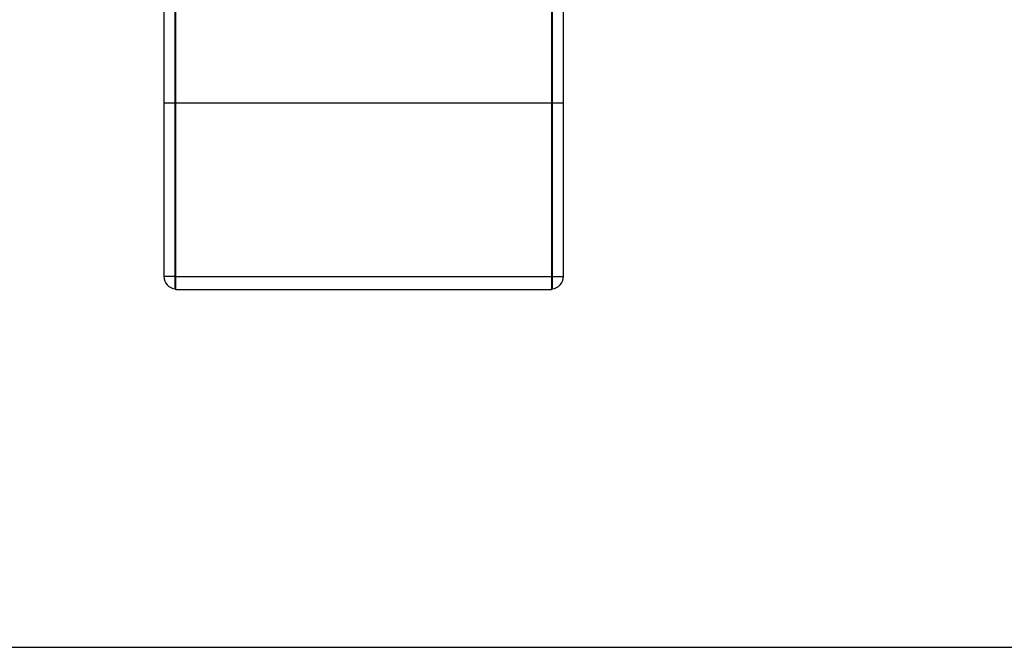
# Model space of a CAD drawing. Units: millimetres. Extents: x 28249 to 62889, y 35326 to 55285.
# Drawn here: x 59043 to 60187, y 35326 to 36055 of the extents above; entities that cross this region are included whole.
import ezdxf

# ---------------------------------------------------------------- set-up
doc = ezdxf.new("R2010")
doc.units = ezdxf.units.MM
doc.layers.add('cizimokulu.com', color=7, linetype='Continuous')

# ---------------------------------------------------------------- blocks, each defined once
blk = doc.blocks.new('A$C29B01179')
for p, q in [((453.4, 558.4, -1035.5), (15.5, 558.4, -1035.5)), ((15.5, 545.2, -1035.5), (15.5, 558.4, -1035.5)), ((217.1, 558.4, -1035.5), (217.1, 94.1, -1035.5)), ((0, 544.7, -1035.5), (443.1, 544.7, -1035.5)), ((0, 108.1, -1035.5), (0, 544.7, -1035.5)), ((1.2, 545.2, -1035.5), (438.8, 545.2, -1035.5)), ((3.1, 545.2, -1035.5), (3.1, 544.7, -1035.5)), ((15.5, 544.7, -1035.5), (15.5, 108.1, -1035.5)), ((443.1, 108.1, -1035.5), (0, 108.1, -1035.5)), ((438.8, 107.3, -1035.5), (1.2, 107.3, -1035.5)), ((3.1, 107.3, -1035.5), (3.1, 108.1, -1035.5)), ((15.5, 107.3, -1035.5), (15.5, 94.1, -1035.5)), ((15.5, 94.1, -1035.5), (453.4, 94.1, -1035.5))]:
    blk.add_line(p, q)
for centre, start, end in [((15.5, 544.1, -1035.5), 89.9889, 175.4154), ((15.5, 108.4, -1035.5), 184.5846, 270.0111)]:
    blk.add_arc(centre, 14.3, start, end)
blk = doc.blocks.new('FORMAT')
at = {"layer": 'cizimokulu.com', "color": 155, "true_color": 0x546d8e}
blk.add_line((28248.9, 35325.8), (62888.5, 35325.8), dxfattribs=at)
blk.add_line((28248.9, 35325.8), (62888.5, 35325.8), dxfattribs=at)

msp = doc.modelspace()

# ---------------------------------------------------------------- block references
msp.add_blockref('FORMAT', (0, 0))
at = {"rotation": 90}
msp.add_blockref('A$C29B01179', (59768.9, 35740.9, 1035.5), dxfattribs=at)

doc.saveas('drawing.dxf')
